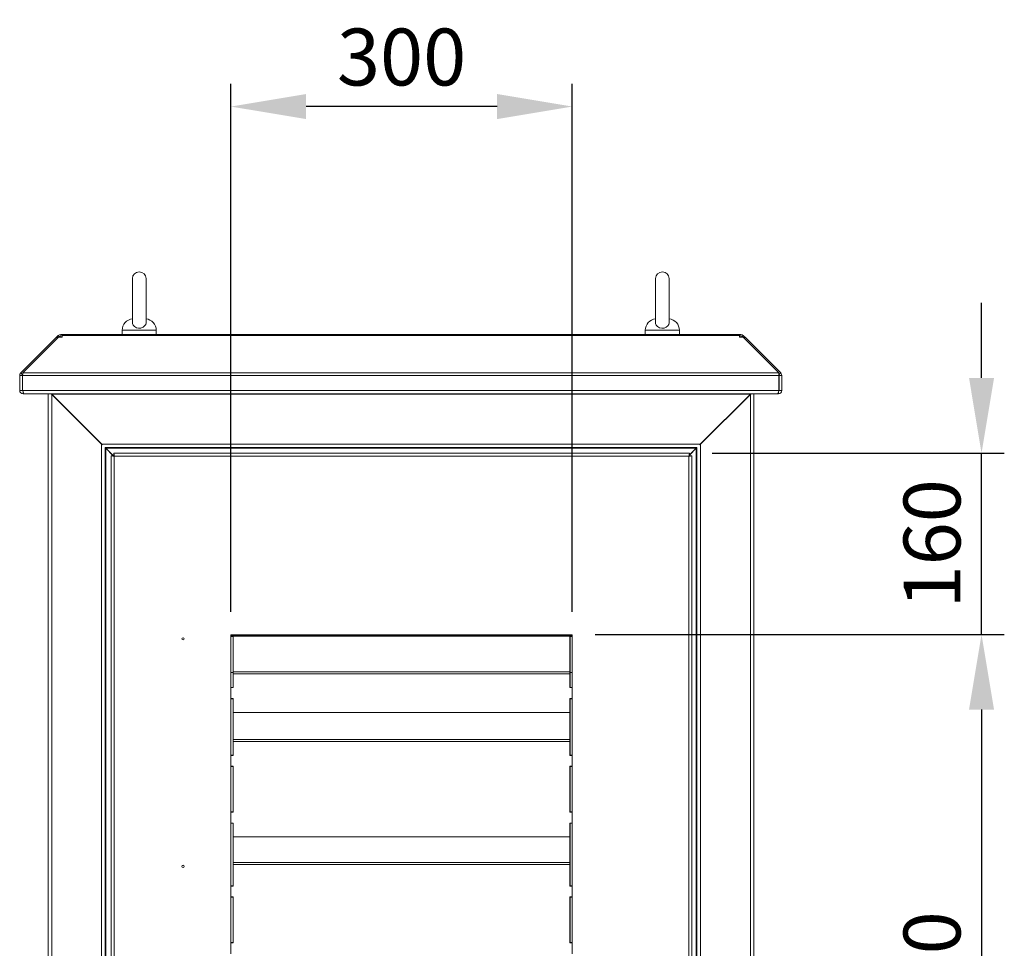
# Model space of a CAD drawing. Units: millimetres. Extents: x 63 to 8538, y 73 to 6060.
# Drawn here: x 3819 to 4684, y 3388 to 4204 of the extents above; entities that cross this region are included whole.
import ezdxf

# ---------------------------------------------------------------- set-up
doc = ezdxf.new("R2010")
doc.units = ezdxf.units.MM
doc.header["$LTSCALE"] = 5
doc.header["$PDSIZE"] = -1
doc.layers.add('Dimensions', color=7, linetype='Continuous')
doc.styles.get("Standard").update_dxf_attribs({"font": 'romans.shx', "width": 0.8})
doc.dimstyles.new('SLDDIMSTYLE2', dxfattribs={"dimscale": 10, "dimtxt": 2.5, "dimasz": 3.302, "dimexe": 1, "dimexo": 1, "dimgap": 0.926042, "dimtad": 1, "dimdec": 0, "dimrnd": 1e-09, "dimzin": 12, "dimdsep": 46, "dimtxsty": 'Standard', "dimcen": 2, "dimadec": 0, "dimazin": 3, "dimtfac": 1, "dimtdec": 0, "dimtmove": 0, "dimatfit": 0, "dimfxl": 1, "dimfrac": 2, "dimtolj": 1, "dimtzin": 12, "dimarcsym": 0})

# ---------------------------------------------------------------- blocks, each defined once
blk = doc.blocks.new('*D10')
at = {"layer": 'Defpoints', "color": 0, "transparency": 16777216}
for p in [(4004.18, 4127.41), (4004.18, 3663.53), (4304.17, 3663.33)]:
    blk.add_point(p, dxfattribs=at)
at = {"layer": 'Dimensions', "color": 0, "lineweight": -2, "transparency": 16777216}
for p, q in [((4004.18, 3683.53), (4004.18, 4147.41)), ((4304.17, 3683.33), (4304.17, 4147.41)), ((4238.13, 4127.41), (4070.22, 4127.41))]:
    blk.add_line(p, q, dxfattribs=at)
at = {"layer": 'Dimensions', "color": 0, "transparency": 16777216}
for points in [[(4070.22, 4138.42), (4070.22, 4116.41), (4004.18, 4127.41)], [(4238.13, 4138.42), (4238.13, 4116.41), (4304.17, 4127.41)]]:
    blk.add_solid(points, dxfattribs=at)
at = {"layer": 'Dimensions', "color": 0, "transparency": 16777216, "insert": (4154.17, 4170.93), "char_height": 50, "attachment_point": 5}
blk.add_mtext('\\A1;300', dxfattribs=at)
blk = doc.blocks.new('*D11')
at = {"layer": 'Defpoints', "color": 0, "transparency": 16777216}
for p in [(4407.09, 3822.92), (4663.66, 3822.92), (4304.17, 3663.53)]:
    blk.add_point(p, dxfattribs=at)
at = {"layer": 'Dimensions', "color": 0, "lineweight": -2, "transparency": 16777216}
for p, q in [((4663.66, 3888.96), (4663.66, 3955)), ((4427.09, 3822.92), (4683.66, 3822.92)), ((4663.66, 3663.53), (4663.66, 3822.92)), ((4324.17, 3663.53), (4683.66, 3663.53)), ((4663.66, 3597.49), (4663.66, 3531.45))]:
    blk.add_line(p, q, dxfattribs=at)
at = {"layer": 'Dimensions', "color": 0, "transparency": 16777216}
for points in [[(4652.66, 3888.96), (4674.67, 3888.96), (4663.66, 3822.92)], [(4652.66, 3597.49), (4674.67, 3597.49), (4663.66, 3663.53)]]:
    blk.add_solid(points, dxfattribs=at)
at = {"layer": 'Dimensions', "color": 0, "transparency": 16777216, "insert": (4620.14, 3743.22), "char_height": 50, "attachment_point": 5, "rotation": 90}
blk.add_mtext('\\A1;160', dxfattribs=at)
blk = doc.blocks.new('*D12')
at = {"layer": 'Defpoints', "color": 0, "transparency": 16777216}
for p in [(4304.17, 3663.53), (4304.17, 3063.54), (4663.66, 3063.54)]:
    blk.add_point(p, dxfattribs=at)
at = {"layer": 'Dimensions', "color": 0, "lineweight": -2, "transparency": 16777216}
for p, q in [((4324.17, 3663.53), (4683.66, 3663.53)), ((4663.66, 3597.49), (4663.66, 3129.58)), ((4324.17, 3063.54), (4683.66, 3063.54))]:
    blk.add_line(p, q, dxfattribs=at)
at = {"layer": 'Dimensions', "color": 0, "transparency": 16777216}
for points in [[(4652.66, 3597.49), (4674.67, 3597.49), (4663.66, 3663.53)], [(4652.66, 3129.58), (4674.67, 3129.58), (4663.66, 3063.54)]]:
    blk.add_solid(points, dxfattribs=at)
at = {"layer": 'Dimensions', "color": 0, "transparency": 16777216, "insert": (4620.14, 3363.53), "char_height": 50, "attachment_point": 5, "rotation": 90}
blk.add_mtext('\\A1;600', dxfattribs=at)

msp = doc.modelspace()

# ---------------------------------------------------------------- linework, layer by layer
at = {"color": 7, "linetype": 'Continuous', "lineweight": 18, "ltscale": 20}
for p, q in [((3917.68, 3976.21), (3917.68, 3937.38)), ((3929.68, 3937.38), (3929.68, 3976.21)), ((4377.25, 3976.21), (4377.25, 3937.38)), ((4389.25, 3937.38), (4389.25, 3976.21)), ((3854.76, 3924.71), (3854.76, 3927.21)), ((3854.76, 3927.21), (3856.01, 3927.21)), ((3856.01, 3927.21), (3856.01, 3926.3)), ((4450.92, 3927.21), (3856.01, 3927.21)), ((3908.68, 3930.91), (3908.68, 3927.21)), ((3923.68, 3930.91), (3908.68, 3930.91)), ((3938.68, 3930.91), (3923.68, 3930.91)), ((3938.68, 3927.21), (3938.68, 3930.91)), ((4368.25, 3930.91), (4368.25, 3927.21)), ((4383.25, 3930.91), (4368.25, 3930.91)), ((4398.25, 3930.91), (4383.25, 3930.91)), ((4398.25, 3927.21), (4398.25, 3930.91)), ((4450.92, 3926.3), (4450.92, 3927.21)), ((4450.92, 3927.21), (4452.17, 3927.21)), ((4452.17, 3924.71), (4452.17, 3927.21)), ((3850.97, 3924.7), (3819.59, 3893.33)), ((3852.8, 3924.7), (3821.43, 3893.33)), ((3851.68, 3925.42), (3850.97, 3924.7)), ((3851.88, 3923.78), (3850.97, 3924.7)), ((3852.57, 3926.3), (3851.68, 3925.42)), ((3852.6, 3924.5), (3851.68, 3925.42)), ((3854.17, 3924.7), (3852.57, 3926.3)), ((3852.8, 3924.7), (3856.01, 3924.7)), ((3854.76, 3924.71), (3856.01, 3924.71)), ((3856.01, 3926.3), (3856.01, 3925.42)), ((3856.01, 3926.3), (4450.92, 3926.3)), ((3856.01, 3924.7), (3856.01, 3925.42)), ((4450.92, 3926.3), (4450.92, 3925.42)), ((4450.92, 3925.42), (4450.92, 3924.7)), ((4450.92, 3924.71), (4452.17, 3924.71)), ((4450.92, 3924.7), (4454.13, 3924.7)), ((4452.76, 3924.7), (4454.36, 3926.3)), ((4454.13, 3924.7), (4485.5, 3893.33)), ((4454.33, 3924.5), (4455.25, 3925.42)), ((4454.36, 3926.3), (4455.25, 3925.42)), ((4455.05, 3923.78), (4455.97, 3924.7)), ((4455.97, 3924.7), (4455.25, 3925.42)), ((4455.97, 3924.7), (4487.34, 3893.33)), ((3821.29, 3891.63), (3819.59, 3893.33)), ((3821.43, 3893.33), (4485.5, 3893.33)), ((4485.64, 3891.63), (4487.34, 3893.33)), ((3818.68, 3891.13), (3818.68, 3878.02)), ((3821.18, 3891.13), (3818.68, 3891.13)), ((3821.18, 3891.13), (3821.18, 3878.02)), ((3821.25, 3878.02), (3821.25, 3891.13)), ((3821.25, 3891.13), (4485.68, 3891.13)), ((4485.68, 3891.13), (4485.68, 3878.02)), ((4485.75, 3891.13), (4488.25, 3891.13)), ((4485.75, 3878.02), (4485.75, 3891.13)), ((4488.25, 3878.02), (4488.25, 3891.13)), ((3821.18, 3878.02), (3818.68, 3878.02)), ((3821.25, 3878.02), (4485.68, 3878.02)), ((3821.78, 3874.92), (3821.78, 3876.12)), ((4485.15, 3874.92), (4485.15, 3876.11)), ((4485.75, 3878.02), (4488.25, 3878.02)), ((3821.78, 3874.92), (3822.49, 3874.92)), ((3822.49, 3874.92), (4484.44, 3874.92)), ((3843.9, 3874.92), (3843.68, 3874.42)), ((3843.68, 3874.61), (3843.74, 3874.92)), ((3843.68, 3874.61), (3843.68, 3874.42)), ((3843.68, 3874.42), (3843.68, 2656.05)), ((3846.78, 3874.42), (3845.69, 3874.92)), ((3846.78, 2656.05), (3846.78, 3874.42)), ((3891.18, 3830.22), (3846.78, 3874.42)), ((3846.79, 3874.92), (3846.79, 3874.61)), ((3890.78, 3830.82), (3846.79, 3874.61)), ((4460.56, 3874.61), (3846.79, 3874.61)), ((4416.16, 3830.22), (4460.56, 3874.42)), ((4460.56, 3874.61), (4416.57, 3830.82)), ((4461.65, 3874.92), (4460.56, 3874.42)), ((4460.56, 3874.92), (4460.56, 3874.61)), ((4460.56, 3874.42), (4460.56, 2656.05)), ((4463.66, 3874.42), (4463.45, 3874.92)), ((4463.66, 3874.61), (4463.6, 3874.92)), ((4463.66, 3874.61), (4463.66, 3874.42)), ((4463.66, 2656.05), (4463.66, 3874.42)), ((4484.44, 3874.92), (4485.15, 3874.92)), ((3890.58, 3830.22), (3891.18, 3830.22)), ((3890.58, 2700.25), (3890.58, 3830.22)), ((4416.57, 3830.82), (3890.78, 3830.82)), ((3890.78, 3830.82), (3891.19, 3830.19)), ((3893.68, 3827.78), (3893.68, 2702.69)), ((3893.68, 3827.78), (3893.88, 3827.72)), ((4413.46, 3827.72), (3893.88, 3827.72)), ((3893.88, 3827.72), (3893.88, 3827.36)), ((3893.88, 3827.36), (3894.48, 3827.12)), ((3894.28, 3827.12), (3894.28, 2703.35)), ((3894.28, 3827.12), (3900.75, 3820.65)), ((4412.86, 3827.12), (3894.48, 3827.12)), ((3894.48, 3827.12), (3900.98, 3820.65)), ((4407.09, 3821.14), (4413.06, 3827.12)), ((4407.09, 3821.37), (4412.86, 3827.12)), ((4412.86, 3827.12), (4413.46, 3827.36)), ((4413.06, 2703.35), (4413.06, 3827.12)), ((4413.46, 3827.72), (4413.66, 3827.78)), ((4413.46, 3827.36), (4413.46, 3827.72)), ((4413.66, 2702.69), (4413.66, 3827.78)), ((4416.16, 3830.19), (4416.57, 3830.82)), ((4416.16, 3830.22), (4416.76, 3830.22)), ((4416.76, 2700.25), (4416.76, 3830.22)), ((3899.18, 2709.83), (3899.18, 3820.65)), ((3901.18, 3820.65), (3899.18, 3820.65)), ((3901, 3820.63), (3901.14, 3820.49)), ((3901.08, 3820.55), (3901.08, 3820.32)), ((3901.25, 3822.72), (4407.09, 3822.72)), ((3901.25, 3820.72), (3901.25, 3822.72)), ((4406.56, 3820.12), (3901.78, 3820.12)), ((3901.78, 3820.12), (3901.78, 2710.36)), ((4406.56, 2710.36), (4406.56, 3820.12)), ((4407.09, 3820.72), (4407.09, 3822.72)), ((4407.16, 3820.65), (4409.16, 3820.65)), ((4409.16, 3820.65), (4409.16, 2709.83)), ((4004.18, 3663.33), (4004.18, 3662.42)), ((4024.19, 3663.33), (4004.18, 3663.33)), ((4006.18, 3662.42), (4004.18, 3662.42)), ((4004.18, 3662.42), (4004.18, 3661.9)), ((4006.18, 3661.9), (4004.18, 3661.9)), ((4004.18, 3661.9), (4004.18, 3630.05)), ((4006.25, 3662.77), (4004.5, 3662.77)), ((4006.18, 3662.42), (4006.25, 3662.77)), ((4006.18, 3662.42), (4006.18, 3661.9)), ((4006.18, 3630.05), (4006.18, 3661.9)), ((4006.25, 3662.77), (4006.78, 3662.77)), ((4006.28, 3661.98), (4302.07, 3661.98)), ((4006.28, 3630.76), (4006.28, 3661.98)), ((4301.57, 3662.77), (4006.78, 3662.77)), ((4006.78, 3661.98), (4006.78, 3662.77)), ((4024.19, 3663.33), (4024.19, 3662.77)), ((4024.29, 3662.77), (4024.29, 3663.33)), ((4284, 3663.33), (4024.29, 3663.33)), ((4284, 3663.33), (4284, 3662.77)), ((4304.17, 3663.33), (4284.1, 3663.33)), ((4284.1, 3662.77), (4284.1, 3663.33)), ((4301.57, 3662.77), (4302.09, 3662.77)), ((4301.57, 3662.77), (4301.57, 3661.98)), ((4302.07, 3661.98), (4302.07, 3630.76)), ((4302.09, 3662.77), (4302.17, 3662.42)), ((4302.09, 3662.77), (4303.84, 3662.77)), ((4302.17, 3662.42), (4304.17, 3662.42)), ((4302.17, 3662.42), (4302.17, 3661.9)), ((4304.17, 3661.9), (4302.17, 3661.9)), ((4302.17, 3661.9), (4302.17, 3630.05)), ((4304.17, 3663.33), (4304.17, 3662.42)), ((4304.17, 3662.42), (4304.17, 3661.9)), ((4304.17, 3661.9), (4304.17, 3630.05)), ((4006.18, 3630.05), (4004.18, 3630.05)), ((4004.18, 3630.05), (4004.18, 3617.04)), ((4006.18, 3630.05), (4006.18, 3617.04)), ((4006.28, 3630.76), (4006.28, 3628.97)), ((4006.28, 3630.76), (4302.07, 3630.76)), ((4006.28, 3616.84), (4006.28, 3628.97)), ((4006.28, 3628.97), (4302.07, 3628.97)), ((4302.07, 3628.97), (4302.07, 3630.76)), ((4302.07, 3616.84), (4302.07, 3628.97)), ((4304.17, 3630.05), (4302.17, 3630.05)), ((4302.17, 3630.05), (4302.17, 3617.04)), ((4304.17, 3630.05), (4304.17, 3617.04)), ((4006.18, 3617.04), (4004.18, 3617.04)), ((4004.18, 3617.04), (4004.18, 3616.9)), ((4006.18, 3616.9), (4004.18, 3616.9)), ((4004.18, 3616.9), (4004.18, 3607.06)), ((4004.28, 3607.26), (4004.28, 3616.84)), ((4004.28, 3616.84), (4006.28, 3616.84)), ((4006.18, 3616.9), (4006.18, 3617.04)), ((4006.18, 3616.84), (4006.18, 3616.9)), ((4304.07, 3616.84), (4302.07, 3616.84)), ((4304.17, 3617.04), (4302.17, 3617.04)), ((4302.17, 3617.04), (4302.17, 3616.9)), ((4304.17, 3616.9), (4302.17, 3616.9)), ((4302.17, 3616.9), (4302.17, 3616.84)), ((4304.07, 3607.26), (4304.07, 3616.84)), ((4304.17, 3617.04), (4304.17, 3616.9)), ((4304.17, 3616.9), (4304.17, 3607.06)), ((4006.18, 3607.06), (4004.18, 3607.06)), ((4004.18, 3607.06), (4004.18, 3557.52)), ((4004.28, 3607.26), (4006.28, 3607.26)), ((4004.28, 3607.13), (4004.28, 3607.26)), ((4004.28, 3607.13), (4006.28, 3607.13)), ((4006.18, 3607.06), (4006.18, 3607.13)), ((4006.18, 3607.06), (4006.18, 3557.52)), ((4006.28, 3595.12), (4006.28, 3607.26)), ((4304.07, 3607.26), (4302.07, 3607.26)), ((4302.07, 3595.12), (4302.07, 3607.26)), ((4304.07, 3607.13), (4302.07, 3607.13)), ((4302.17, 3607.13), (4302.17, 3607.06)), ((4304.17, 3607.06), (4302.17, 3607.06)), ((4302.17, 3607.06), (4302.17, 3557.52)), ((4304.07, 3607.13), (4304.07, 3607.26)), ((4304.17, 3607.06), (4304.17, 3557.52)), ((4006.28, 3595.12), (4302.07, 3595.12)), ((4006.28, 3594.99), (4006.28, 3595.12)), ((4006.28, 3571.3), (4006.28, 3594.99)), ((4006.28, 3594.99), (4302.07, 3594.99)), ((4302.07, 3594.99), (4302.07, 3595.12)), ((4302.07, 3594.99), (4302.07, 3571.3)), ((4006.28, 3571.3), (4006.28, 3569.51)), ((4006.28, 3571.3), (4302.07, 3571.3)), ((4006.28, 3557.32), (4006.28, 3569.51)), ((4006.28, 3569.51), (4302.07, 3569.51)), ((4302.07, 3569.51), (4302.07, 3571.3)), ((4302.07, 3557.32), (4302.07, 3569.51)), ((4006.18, 3557.52), (4004.18, 3557.52)), ((4004.18, 3557.52), (4004.18, 3557.38)), ((4006.18, 3557.38), (4004.18, 3557.38)), ((4004.18, 3557.38), (4004.18, 3547.54)), ((4004.28, 3547.74), (4004.28, 3557.32)), ((4004.28, 3557.32), (4006.28, 3557.32)), ((4006.18, 3557.38), (4006.18, 3557.52)), ((4006.18, 3557.32), (4006.18, 3557.38)), ((4304.07, 3557.32), (4302.07, 3557.32)), ((4304.17, 3557.52), (4302.17, 3557.52)), ((4302.17, 3557.52), (4302.17, 3557.38)), ((4304.17, 3557.38), (4302.17, 3557.38)), ((4302.17, 3557.38), (4302.17, 3557.32)), ((4304.07, 3547.74), (4304.07, 3557.32)), ((4304.17, 3557.52), (4304.17, 3557.38)), ((4304.17, 3557.38), (4304.17, 3547.54)), ((4006.18, 3547.54), (4004.18, 3547.54)), ((4004.18, 3547.54), (4004.18, 3507.62)), ((4004.28, 3547.74), (4006.28, 3547.74)), ((4004.28, 3547.62), (4004.28, 3547.74)), ((4004.28, 3547.62), (4006.28, 3547.62)), ((4006.18, 3547.54), (4006.18, 3547.62)), ((4006.18, 3547.54), (4006.18, 3507.62)), ((4006.28, 3507.42), (4006.28, 3547.74)), ((4304.07, 3547.74), (4302.07, 3547.74)), ((4302.07, 3507.42), (4302.07, 3547.74)), ((4304.07, 3547.62), (4302.07, 3547.62)), ((4302.17, 3547.62), (4302.17, 3547.54)), ((4304.17, 3547.54), (4302.17, 3547.54)), ((4302.17, 3547.54), (4302.17, 3507.62)), ((4304.07, 3547.62), (4304.07, 3547.74)), ((4304.17, 3547.54), (4304.17, 3507.62)), ((4006.18, 3507.62), (4004.18, 3507.62)), ((4004.18, 3507.62), (4004.18, 3507.48)), ((4006.18, 3507.48), (4004.18, 3507.48)), ((4004.18, 3507.48), (4004.18, 3497.64)), ((4004.28, 3497.84), (4004.28, 3507.42)), ((4004.28, 3507.42), (4006.28, 3507.42)), ((4006.18, 3507.48), (4006.18, 3507.62)), ((4006.18, 3507.42), (4006.18, 3507.48)), ((4304.07, 3507.42), (4302.07, 3507.42)), ((4304.17, 3507.62), (4302.17, 3507.62)), ((4302.17, 3507.62), (4302.17, 3507.48)), ((4304.17, 3507.48), (4302.17, 3507.48)), ((4302.17, 3507.48), (4302.17, 3507.42)), ((4304.07, 3497.84), (4304.07, 3507.42)), ((4304.17, 3507.62), (4304.17, 3507.48)), ((4304.17, 3507.48), (4304.17, 3497.64)), ((4006.18, 3497.64), (4004.18, 3497.64)), ((4004.18, 3497.64), (4004.18, 3442.66)), ((4004.28, 3497.84), (4006.28, 3497.84)), ((4004.28, 3497.72), (4004.28, 3497.84)), ((4004.28, 3497.72), (4006.28, 3497.72)), ((4006.18, 3497.64), (4006.18, 3497.72)), ((4006.18, 3497.64), (4006.18, 3442.66)), ((4006.28, 3485.75), (4006.28, 3497.84)), ((4304.07, 3497.84), (4302.07, 3497.84)), ((4302.07, 3485.75), (4302.07, 3497.84)), ((4304.07, 3497.72), (4302.07, 3497.72)), ((4302.17, 3497.72), (4302.17, 3497.64)), ((4304.17, 3497.64), (4302.17, 3497.64)), ((4302.17, 3497.64), (4302.17, 3442.66)), ((4304.07, 3497.72), (4304.07, 3497.84)), ((4304.17, 3497.64), (4304.17, 3442.66)), ((4006.28, 3485.63), (4006.28, 3485.75)), ((4006.28, 3485.75), (4302.07, 3485.75)), ((4006.28, 3463.1), (4006.28, 3485.63)), ((4006.28, 3485.63), (4302.07, 3485.63)), ((4302.07, 3485.63), (4302.07, 3485.75)), ((4302.07, 3485.63), (4302.07, 3463.1)), ((4006.28, 3463.1), (4006.28, 3461.32)), ((4006.28, 3463.1), (4302.07, 3463.1)), ((4006.28, 3442.46), (4006.28, 3461.32)), ((4006.28, 3461.32), (4302.07, 3461.32)), ((4302.07, 3461.32), (4302.07, 3463.1)), ((4302.07, 3442.46), (4302.07, 3461.32)), ((4006.18, 3442.66), (4004.18, 3442.66)), ((4004.18, 3442.66), (4004.18, 3442.53)), ((4006.18, 3442.53), (4006.18, 3442.66)), ((4304.17, 3442.66), (4302.17, 3442.66)), ((4302.17, 3442.66), (4302.17, 3442.53)), ((4304.17, 3442.66), (4304.17, 3442.53)), ((4006.18, 3442.53), (4004.18, 3442.53)), ((4004.18, 3442.53), (4004.18, 3432.68)), ((4004.28, 3432.88), (4004.28, 3442.46)), ((4004.28, 3442.46), (4006.28, 3442.46)), ((4006.18, 3442.46), (4006.18, 3442.53)), ((4304.07, 3442.46), (4302.07, 3442.46)), ((4304.17, 3442.53), (4302.17, 3442.53)), ((4302.17, 3442.53), (4302.17, 3442.46)), ((4304.07, 3432.88), (4304.07, 3442.46)), ((4304.17, 3442.53), (4304.17, 3432.68)), ((4006.18, 3432.68), (4004.18, 3432.68)), ((4004.18, 3432.68), (4004.18, 3392.76)), ((4004.28, 3432.88), (4006.28, 3432.88)), ((4004.28, 3432.76), (4004.28, 3432.88)), ((4004.28, 3432.76), (4006.28, 3432.76)), ((4006.18, 3432.68), (4006.18, 3432.76)), ((4006.18, 3432.68), (4006.18, 3392.76)), ((4006.28, 3392.56), (4006.28, 3432.88)), ((4304.07, 3432.88), (4302.07, 3432.88)), ((4302.07, 3392.56), (4302.07, 3432.88)), ((4304.07, 3432.76), (4302.07, 3432.76)), ((4302.17, 3432.76), (4302.17, 3432.68)), ((4304.17, 3432.68), (4302.17, 3432.68)), ((4302.17, 3432.68), (4302.17, 3392.76)), ((4304.07, 3432.76), (4304.07, 3432.88)), ((4304.17, 3432.68), (4304.17, 3392.76)), ((4006.18, 3392.76), (4004.18, 3392.76)), ((4004.18, 3392.76), (4004.18, 3392.63)), ((4006.18, 3392.63), (4004.18, 3392.63)), ((4004.18, 3392.63), (4004.18, 3382.78)), ((4004.28, 3382.98), (4004.28, 3392.56)), ((4004.28, 3392.56), (4006.28, 3392.56)), ((4006.18, 3392.63), (4006.18, 3392.76)), ((4006.18, 3392.56), (4006.18, 3392.63)), ((4304.07, 3392.56), (4302.07, 3392.56)), ((4304.17, 3392.76), (4302.17, 3392.76)), ((4302.17, 3392.76), (4302.17, 3392.63)), ((4304.17, 3392.63), (4302.17, 3392.63)), ((4302.17, 3392.63), (4302.17, 3392.56)), ((4304.07, 3382.98), (4304.07, 3392.56)), ((4304.17, 3392.76), (4304.17, 3392.63)), ((4304.17, 3392.63), (4304.17, 3382.78))]:
    msp.add_line(p, q, dxfattribs=at)
at = {"color": 7, "linetype": 'Continuous', "lineweight": 18, "ltscale": 20, "flags": 128}
for points in [[(3929.65, 3937.45), (3929.39, 3936.01), (3928.47, 3934.61), (3927.02, 3933.5), (3925.19, 3932.82), (3923.18, 3932.68), (3921.23, 3933.09), (3919.56, 3934.01), (3918.35, 3935.29), (3917.74, 3936.74), (3917.76, 3937.38)], [(4389.22, 3937.45), (4388.96, 3936.01), (4388.04, 3934.61), (4386.59, 3933.5), (4384.76, 3932.82), (4382.76, 3932.68), (4380.8, 3933.09), (4379.13, 3934.01), (4377.92, 3935.29), (4377.31, 3936.74), (4377.33, 3937.38)], [(3854.65, 3924.7), (3854.7, 3924.71), (3854.76, 3924.71)], [(4452.17, 3924.71), (4452.23, 3924.71), (4452.28, 3924.7)], [(3821.27, 3891.43), (3821.23, 3891.36), (3821.18, 3891.13)], [(4485.75, 3891.13), (4485.7, 3891.36), (4485.66, 3891.43)], [(3821.18, 3878.02), (3821.27, 3877.7), (3821.35, 3877.63)], [(3822.49, 3874.92), (3822.17, 3875.17), (3821.9, 3875.76), (3821.62, 3876.62), (3821.35, 3877.64), (3821.25, 3878.02)], [(4485.68, 3878.02), (4485.36, 3876.8), (4485.09, 3875.9), (4484.81, 3875.26), (4484.54, 3874.94), (4484.44, 3874.92)], [(4485.58, 3877.64), (4485.69, 3877.76), (4485.75, 3878.02)], [(4004.18, 3662.42), (4004.26, 3662.6), (4004.5, 3662.77)], [(4303.84, 3662.77), (4304.08, 3662.6), (4304.17, 3662.42)]]:
    msp.add_lwpolyline(points, dxfattribs=at)
at = {"color": 7, "linetype": 'Continuous', "lineweight": 18, "ltscale": 400}
for centre in [(3962.18, 3659.73), (3962.18, 3459.73)]:
    msp.add_circle(centre, 1, dxfattribs=at)
for centre, radius, start, end in [((3923.68, 3976.21), 6, 0, 180), ((4383.25, 3976.21), 6, 0, 180), ((3918.68, 3930.91), 10, 94.99743, 180), ((3928.68, 3930.91), 10, 0, 85.00257), ((4378.25, 3930.91), 10, 94.99743, 180), ((4388.25, 3930.91), 10, 0, 85.00257), ((3854.76, 3924.11), 3.1, 90, 135), ((4452.17, 3924.11), 3.1, 45, 90), ((3821.78, 3891.13), 3.1, 135, 180), ((3906, 3885.44), 84.93, 174.67465, 176.15811), ((4400.94, 3885.44), 84.93, 3.84189, 5.32535), ((4485.15, 3891.13), 3.1, 360, 45), ((3821.78, 3878.02), 3.1, 180, 270), ((4485.15, 3878.02), 3.1, 270, 0), ((3894.67, 3828.1), 1.06, 201.45119, 248.54881), ((4412.68, 3828.1), 1.06, 291.45119, 338.54881), ((3901.93, 3827.49), 7.37, 248.1258, 268.86094), ((3902.08, 3821.07), 1, 205.00238, 252.16344), ((3894.41, 3819.97), 7.37, 1.13906, 21.8742), ((3900.83, 3819.81), 1, 17.83656, 64.99762), ((4413.93, 3819.97), 7.37, 158.1258, 178.86094), ((4407.51, 3819.81), 1, 115.00238, 162.16344), ((4406.42, 3827.49), 7.37, 271.13906, 291.8742), ((4406.26, 3821.07), 1, 287.83656, 334.99762)]:
    msp.add_arc(centre, radius, start, end, dxfattribs=at)

# ---------------------------------------------------------------- dimensions: what is measured, and where the dimension line sits
at = {"layer": 'Dimensions'}
dim = msp.add_linear_dim(base=(4004.18, 4127.41), p1=(4304.17, 3663.33), p2=(4004.18, 3663.53), dimstyle='SLDDIMSTYLE2', override={"dimscale": 20}, dxfattribs=at)
dim.commit()
dim.dimension.update_dxf_attribs({"geometry": '*D10', "text_midpoint": (4154.17, 4170.93)})
dim = msp.add_linear_dim(base=(4663.66, 3822.92), p1=(4304.17, 3663.53), p2=(4407.09, 3822.92), angle=90, text='160', dimstyle='SLDDIMSTYLE2', override={"dimscale": 20}, dxfattribs=at)
dim.commit()
dim.dimension.update_dxf_attribs({"geometry": '*D11', "text_midpoint": (4663.66, 3743.22), "dimtype": 160})
dim = msp.add_linear_dim(base=(4663.66, 3063.54), p1=(4304.17, 3663.53), p2=(4304.17, 3063.54), angle=90, dimstyle='SLDDIMSTYLE2', override={"dimscale": 20}, dxfattribs=at)
dim.commit()
dim.dimension.update_dxf_attribs({"geometry": '*D12', "text_midpoint": (4620.14, 3363.53)})

doc.saveas('drawing.dxf')
